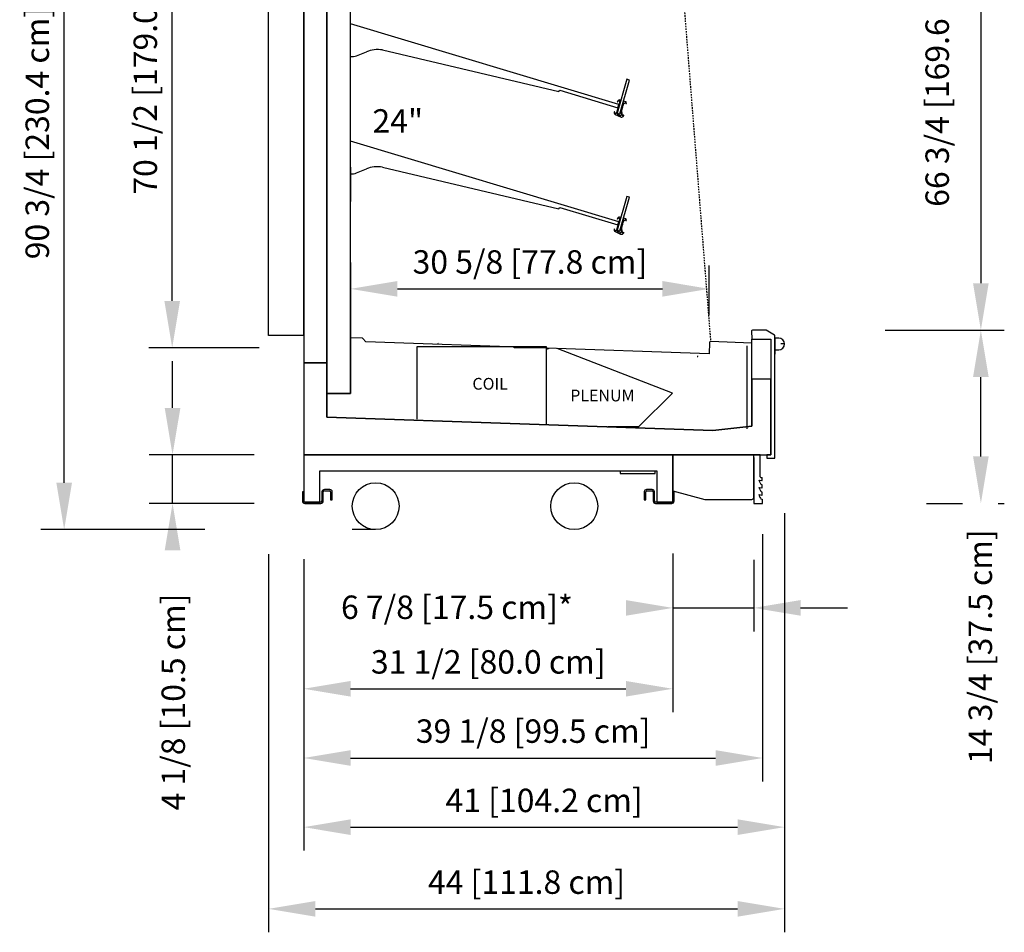
# Model space of a CAD drawing. Units: inches. Extents: x -14366 to -8990, y -9083 to -8411.
# Drawn here: x -10155 to -10071, y -8830 to -8753 of the extents above; entities that cross this region are included whole.
import ezdxf

# ---------------------------------------------------------------- set-up
doc = ezdxf.new("R2010")
doc.units = ezdxf.units.IN
doc.header["$MEASUREMENT"] = 0
doc.linetypes.add('IMPORT-Hidden 1_8_', pattern=[0.1875, 0.125, -0.0625])
doc.styles.add('Arial', font='arial.ttf', dxfattribs={"height": 2})
doc.styles.add('Arial_1', font='arial.ttf', dxfattribs={"height": 1})
doc.dimstyles.new('HPx_Dimension-_verticle', dxfattribs={"dimscale": 12, "dimtxt": 2.040519, "dimasz": 0.333333, "dimexe": 0.166667, "dimexo": 0.0625, "dimgap": 0.083333, "dimtad": 1, "dimdec": 3, "dimrnd": 0.125, "dimzin": 0, "dimdsep": 46, "dimlunit": 5, "dimtxsty": 'Arial', "dimsah": 1, "dimcen": 0.09, "dimazin": 0, "dimtfac": 1, "dimtdec": 4, "dimtix": 1, "dimtmove": 2, "dimatfit": 3, "dimfxl": 0.25, "dimfxlon": 1, "dimtvp": 1, "dimtfill": 1, "dimfrac": 2, "dimtolj": 1, "dimtzin": 0, "dimarcsym": 2})
doc.dimstyles.new('HPx_Dimension-_verticle_1', dxfattribs={"dimscale": 12, "dimtxt": 2.040519, "dimasz": 0.333333, "dimexe": 0.166667, "dimexo": 0.0625, "dimgap": 0.083333, "dimtad": 1, "dimdec": 3, "dimrnd": 0.125, "dimzin": 0, "dimdsep": 46, "dimlunit": 5, "dimtxsty": 'Arial', "dimsah": 1, "dimcen": 0.09, "dimazin": 0, "dimtfac": 1, "dimtdec": 4, "dimtix": 1, "dimtmove": 0, "dimatfit": 3, "dimfxl": 0.25, "dimfxlon": 1, "dimtvp": 1, "dimtfill": 1, "dimfrac": 2, "dimtolj": 1, "dimtzin": 0, "dimarcsym": 2})

# ---------------------------------------------------------------- blocks, each defined once
blk = doc.blocks.new('DIMBLOCK29-Multi Deck cases')
at = {"color": 0, "lineweight": -2, "transparency": 16777216}
for p, q in [((-10077.284, -8779.08), (-10070.656, -8779.08)), ((-10072.656, -8789.86), (-10072.656, -8783.08)), ((-10077.284, -8793.86), (-10070.656, -8793.86))]:
    blk.add_line(p, q, dxfattribs=at)
at = {"color": 0, "transparency": 16777216}
blk.add_solid([(-10073.323, -8783.08), (-10071.989, -8783.08), (-10072.656, -8779.08)], dxfattribs=at)
at = {"layer": 'Defpoints', "color": 0, "transparency": 16777216}
for p in [(-10078.034, -8779.08), (-10072.656, -8779.08), (-10078.034, -8793.86)]:
    blk.add_point(p, dxfattribs=at)
at = {"color": 0, "transparency": 16777216, "insert": (-10073.707, -8816.103), "char_height": 2, "width": 25.20198, "attachment_point": 1, "rotation": 90, "line_spacing_factor": 0.941778, "style": 'Arial', "bg_fill": 3, "box_fill_scale": 1.25, "bg_fill_color": 256, "bg_fill_true_color": 13158600, "bg_fill_transparency": 0}
blk.add_mtext('\\A1;14 3/4 [37.5 cm]', dxfattribs=at)
at = {"color": 0, "transparency": 16777216}
blk.add_solid([(-10073.323, -8789.86), (-10071.989, -8789.86), (-10072.656, -8793.86)], dxfattribs=at)
blk = doc.blocks.new('DIMBLOCK30-Multi Deck cases')
at = {"color": 0, "lineweight": -2, "transparency": 16777216}
for p, q in [((-10079.609, -8712.321), (-10070.656, -8712.321)), ((-10072.656, -8716.321), (-10072.656, -8775.08)), ((-10080.826, -8779.08), (-10070.656, -8779.08))]:
    blk.add_line(p, q, dxfattribs=at)
at = {"color": 0, "transparency": 16777216}
for points in [[(-10073.323, -8716.321), (-10071.989, -8716.321), (-10072.656, -8712.321)], [(-10073.323, -8775.08), (-10071.989, -8775.08), (-10072.656, -8779.08)]]:
    blk.add_solid(points, dxfattribs=at)
at = {"layer": 'Defpoints', "color": 0, "transparency": 16777216}
for p in [(-10080.359, -8712.321), (-10081.576, -8779.08), (-10072.656, -8779.08)]:
    blk.add_point(p, dxfattribs=at)
at = {"color": 0, "transparency": 16777216, "insert": (-10077.384, -8768.554), "char_height": 2, "width": 54.84915, "attachment_point": 1, "rotation": 90, "line_spacing_factor": 0.941778, "style": 'Arial', "bg_fill": 3, "box_fill_scale": 1.25, "bg_fill_color": 256, "bg_fill_true_color": 13158600, "bg_fill_transparency": 0}
blk.add_mtext('\\A1;66 3/4 [169.6 cm]VISUAL DISPLAY', dxfattribs=at)
blk = doc.blocks.new('DIMBLOCK31-Multi Deck cases')
at = {"color": 0, "lineweight": -2, "transparency": 16777216}
for p, q in [((-10132.954, -8710.102), (-10143.67, -8710.102)), ((-10141.67, -8776.591), (-10141.67, -8714.102)), ((-10134.237, -8780.591), (-10143.67, -8780.591))]:
    blk.add_line(p, q, dxfattribs=at)
at = {"color": 0, "transparency": 16777216}
for points in [[(-10142.337, -8714.102), (-10141.004, -8714.102), (-10141.67, -8710.102)], [(-10142.337, -8776.591), (-10141.004, -8776.591), (-10141.67, -8780.591)]]:
    blk.add_solid(points, dxfattribs=at)
at = {"layer": 'Defpoints', "color": 0, "transparency": 16777216}
for p in [(-10141.67, -8710.102), (-10132.204, -8710.102), (-10133.487, -8780.591)]:
    blk.add_point(p, dxfattribs=at)
at = {"color": 0, "transparency": 16777216, "insert": (-10143.966, -8745.346), "char_height": 2, "width": 57.52379, "attachment_point": 5, "rotation": 90, "style": 'Arial', "bg_fill": 3, "box_fill_scale": 1.25, "bg_fill_color": 256, "bg_fill_true_color": 13158600, "bg_fill_transparency": 0}
blk.add_mtext('\\A1;70 1/2 [179.0 cm]INTERIOR HEIGHT', dxfattribs=at)
blk = doc.blocks.new('DIMBLOCK32-Multi Deck cases')
at = {"color": 0, "lineweight": -2, "transparency": 16777216}
for p, q in [((-10089.412, -8794.686), (-10089.412, -8823.49)), ((-10130.448, -8804.432), (-10130.448, -8823.49)), ((-10126.448, -8821.49), (-10093.412, -8821.49))]:
    blk.add_line(p, q, dxfattribs=at)
at = {"color": 0, "transparency": 16777216}
for points in [[(-10126.448, -8820.824), (-10126.448, -8822.157), (-10130.448, -8821.49)], [(-10093.412, -8820.824), (-10093.412, -8822.157), (-10089.412, -8821.49)]]:
    blk.add_solid(points, dxfattribs=at)
at = {"layer": 'Defpoints', "color": 0, "transparency": 16777216}
for p in [(-10089.412, -8793.936), (-10130.448, -8803.682), (-10089.412, -8821.49)]:
    blk.add_point(p, dxfattribs=at)
at = {"color": 0, "transparency": 16777216, "insert": (-10109.93, -8819.209), "char_height": 2, "width": 21.47254, "attachment_point": 5, "style": 'Arial', "bg_fill": 3, "box_fill_scale": 1.25, "bg_fill_color": 256, "bg_fill_true_color": 13158600, "bg_fill_transparency": 0}
blk.add_mtext('\\A1;41 [104.2 cm]', dxfattribs=at)
blk = doc.blocks.new('DIMBLOCK33-Multi Deck cases')
at = {"color": 0, "lineweight": -2, "transparency": 16777216}
for p, q in [((-10141.639, -8785.72), (-10141.639, -8781.72)), ((-10134.686, -8789.72), (-10143.639, -8789.72)), ((-10141.639, -8793.86), (-10141.639, -8789.72)), ((-10134.686, -8793.86), (-10143.639, -8793.86)), ((-10141.639, -8797.86), (-10141.639, -8801.86))]:
    blk.add_line(p, q, dxfattribs=at)
at = {"color": 0, "transparency": 16777216}
blk.add_solid([(-10142.306, -8785.72), (-10140.972, -8785.72), (-10141.639, -8789.72)], dxfattribs=at)
at = {"layer": 'Defpoints', "color": 0, "transparency": 16777216}
for p in [(-10141.639, -8789.72), (-10133.936, -8789.72), (-10133.936, -8793.86)]:
    blk.add_point(p, dxfattribs=at)
at = {"color": 0, "transparency": 16777216, "insert": (-10142.578, -8820.066), "char_height": 2, "width": 23.35609, "attachment_point": 1, "rotation": 90, "line_spacing_factor": 0.941778, "style": 'Arial', "bg_fill": 3, "box_fill_scale": 1.25, "bg_fill_color": 256, "bg_fill_true_color": 13158600, "bg_fill_transparency": 0}
blk.add_mtext('\\A1;4 1/8 [10.5 cm]', dxfattribs=at)
at = {"color": 0, "transparency": 16777216}
blk.add_solid([(-10142.306, -8797.86), (-10140.972, -8797.86), (-10141.639, -8793.86)], dxfattribs=at)
blk = doc.blocks.new('DIMBLOCK34-Multi Deck cases')
at = {"color": 0, "lineweight": -2, "transparency": 16777216}
for p, q in [((-10098.948, -8798.153), (-10098.948, -8804.781)), ((-10092.039, -8798.692), (-10092.039, -8804.781)), ((-10102.948, -8802.781), (-10106.948, -8802.781)), ((-10098.948, -8802.781), (-10092.039, -8802.781)), ((-10088.039, -8802.781), (-10084.039, -8802.781))]:
    blk.add_line(p, q, dxfattribs=at)
at = {"color": 0, "transparency": 16777216}
blk.add_solid([(-10088.039, -8802.114), (-10088.039, -8803.448), (-10092.039, -8802.781)], dxfattribs=at)
at = {"layer": 'Defpoints', "color": 0, "transparency": 16777216}
for p in [(-10098.948, -8797.403), (-10092.039, -8797.942), (-10092.039, -8802.781)]:
    blk.add_point(p, dxfattribs=at)
at = {"color": 0, "transparency": 16777216, "insert": (-10127.264, -8801.727), "char_height": 2, "width": 25.61636, "attachment_point": 1, "line_spacing_factor": 0.941778, "style": 'Arial', "bg_fill": 3, "box_fill_scale": 1.25, "bg_fill_color": 256, "bg_fill_true_color": 13158600, "bg_fill_transparency": 0}
blk.add_mtext('\\A1;6 7/8 [17.5 cm]*', dxfattribs=at)
at = {"color": 0, "transparency": 16777216}
blk.add_solid([(-10102.948, -8802.114), (-10102.948, -8803.448), (-10098.948, -8802.781)], dxfattribs=at)
blk = doc.blocks.new('DIMBLOCK35-Multi Deck cases')
at = {"color": 0, "lineweight": -2, "transparency": 16777216}
for p, q in [((-10130.448, -8798.63), (-10130.448, -8811.683)), ((-10098.948, -8803.521), (-10098.948, -8811.683)), ((-10126.448, -8809.683), (-10102.948, -8809.683))]:
    blk.add_line(p, q, dxfattribs=at)
at = {"color": 0, "transparency": 16777216}
for points in [[(-10126.448, -8809.016), (-10126.448, -8810.35), (-10130.448, -8809.683)], [(-10102.948, -8809.016), (-10102.948, -8810.35), (-10098.948, -8809.683)]]:
    blk.add_solid(points, dxfattribs=at)
at = {"layer": 'Defpoints', "color": 0, "transparency": 16777216}
for p in [(-10130.448, -8797.88), (-10098.948, -8802.771), (-10098.948, -8809.683)]:
    blk.add_point(p, dxfattribs=at)
at = {"color": 0, "transparency": 16777216, "insert": (-10114.698, -8807.388), "char_height": 2, "width": 25.20198, "attachment_point": 5, "style": 'Arial', "bg_fill": 3, "box_fill_scale": 1.25, "bg_fill_color": 256, "bg_fill_true_color": 13158600, "bg_fill_transparency": 0}
blk.add_mtext('\\A1;31 1/2 [80.0 cm]', dxfattribs=at)
blk = doc.blocks.new('DIMBLOCK37-Multi Deck cases')
at = {"color": 0, "lineweight": -2, "transparency": 16777216}
for p, q in [((-10126.449, -8773.305), (-10126.449, -8777.555)), ((-10095.835, -8777.805), (-10095.835, -8773.555)), ((-10122.449, -8775.555), (-10099.835, -8775.555))]:
    blk.add_line(p, q, dxfattribs=at)
at = {"color": 0, "transparency": 16777216}
for points in [[(-10122.449, -8774.888), (-10122.449, -8776.222), (-10126.449, -8775.555)], [(-10099.835, -8774.888), (-10099.835, -8776.222), (-10095.835, -8775.555)]]:
    blk.add_solid(points, dxfattribs=at)
at = {"layer": 'Defpoints', "color": 0, "transparency": 16777216}
for p in [(-10126.449, -8772.555), (-10095.835, -8775.555), (-10095.835, -8778.555)]:
    blk.add_point(p, dxfattribs=at)
at = {"color": 0, "transparency": 16777216, "insert": (-10111.142, -8773.26), "char_height": 2, "width": 25.20198, "attachment_point": 5, "style": 'Arial', "bg_fill": 3, "box_fill_scale": 1.25, "bg_fill_color": 256, "bg_fill_true_color": 13158600, "bg_fill_transparency": 0}
blk.add_mtext('\\A1;30 5/8 [77.8 cm]', dxfattribs=at)
blk = doc.blocks.new('DIMBLOCK38-Multi Deck cases')
at = {"color": 0, "lineweight": -2, "transparency": 16777216}
for p, q in [((-10091.289, -8796.482), (-10091.289, -8817.59)), ((-10130.448, -8813.34), (-10130.448, -8817.59)), ((-10126.448, -8815.59), (-10095.289, -8815.59))]:
    blk.add_line(p, q, dxfattribs=at)
at = {"color": 0, "transparency": 16777216}
for points in [[(-10126.448, -8814.923), (-10126.448, -8816.257), (-10130.448, -8815.59)], [(-10095.289, -8814.923), (-10095.289, -8816.257), (-10091.289, -8815.59)]]:
    blk.add_solid(points, dxfattribs=at)
at = {"layer": 'Defpoints', "color": 0, "transparency": 16777216}
for p in [(-10091.289, -8795.732), (-10130.448, -8812.59), (-10091.289, -8815.59)]:
    blk.add_point(p, dxfattribs=at)
at = {"color": 0, "transparency": 16777216, "insert": (-10110.868, -8813.295), "char_height": 2, "width": 25.20198, "attachment_point": 5, "style": 'Arial', "bg_fill": 3, "box_fill_scale": 1.25, "bg_fill_color": 256, "bg_fill_true_color": 13158600, "bg_fill_transparency": 0}
blk.add_mtext('\\A1;39 1/8 [99.5 cm]', dxfattribs=at)
blk = doc.blocks.new('DIMBLOCK44-Multi Deck cases')
at = {"color": 0, "lineweight": -2, "transparency": 16777216}
for p, q in [((-10133.748, -8705.403), (-10152.889, -8705.403)), ((-10150.889, -8792.1), (-10150.889, -8709.403)), ((-10138.886, -8796.1), (-10152.889, -8796.1))]:
    blk.add_line(p, q, dxfattribs=at)
at = {"color": 0, "transparency": 16777216}
for points in [[(-10151.556, -8709.403), (-10150.223, -8709.403), (-10150.889, -8705.403)], [(-10151.556, -8792.1), (-10150.223, -8792.1), (-10150.889, -8796.1)]]:
    blk.add_solid(points, dxfattribs=at)
at = {"layer": 'Defpoints', "color": 0, "transparency": 16777216}
for p in [(-10150.889, -8705.403), (-10132.998, -8705.403), (-10138.136, -8796.1)]:
    blk.add_point(p, dxfattribs=at)
at = {"color": 0, "transparency": 16777216, "insert": (-10153.184, -8750.752), "char_height": 2, "width": 57.52379, "attachment_point": 5, "rotation": 90, "style": 'Arial', "bg_fill": 3, "box_fill_scale": 1.25, "bg_fill_color": 256, "bg_fill_true_color": 13158600, "bg_fill_transparency": 0}
blk.add_mtext('\\A1;90 3/4 [230.4 cm]SHIPPING HEIGHT', dxfattribs=at)
blk = doc.blocks.new('DIMBLOCK47-Multi Deck cases')
at = {"color": 0, "lineweight": -2, "transparency": 16777216}
for p, q in [((-10133.448, -8798.206), (-10133.448, -8830.464)), ((-10089.412, -8812.611), (-10089.412, -8830.464)), ((-10129.448, -8828.464), (-10093.412, -8828.464))]:
    blk.add_line(p, q, dxfattribs=at)
at = {"color": 0, "transparency": 16777216}
for points in [[(-10129.448, -8827.798), (-10129.448, -8829.131), (-10133.448, -8828.464)], [(-10093.412, -8827.798), (-10093.412, -8829.131), (-10089.412, -8828.464)]]:
    blk.add_solid(points, dxfattribs=at)
at = {"layer": 'Defpoints', "color": 0, "transparency": 16777216}
for p in [(-10133.448, -8797.456), (-10089.412, -8811.861), (-10089.412, -8828.464)]:
    blk.add_point(p, dxfattribs=at)
at = {"color": 0, "transparency": 16777216, "insert": (-10111.43, -8826.183), "char_height": 2, "width": 21.47254, "attachment_point": 5, "style": 'Arial', "bg_fill": 3, "box_fill_scale": 1.25, "bg_fill_color": 256, "bg_fill_true_color": 13158600, "bg_fill_transparency": 0}
blk.add_mtext('\\A1;44 [111.8 cm]', dxfattribs=at)

msp = doc.modelspace()

# ---------------------------------------------------------------- linework, layer by layer
for p, q in [((-10130.4476, -8705.9732), (-10130.4476, -8781.8812)), ((-10133.4476, -8779.5479), (-10133.4476, -8707.9732)), ((-10130.4476, -8779.5479), (-10130.4476, -8708.0168)), ((-10128.4769, -8707.9732), (-10128.4769, -8784.4912)), ((-10128.4769, -8781.8812), (-10128.4769, -8707.9732)), ((-10126.4495, -8784.4912), (-10126.4495, -8711.6284)), ((-10103.545, -8759.8268), (-10126.4495, -8752.9467)), ((-10125.9287, -8755.6644), (-10125.092, -8755.322)), ((-10123.7292, -8755.1705), (-10108.6708, -8758.7197)), ((-10102.8677, -8757.6702), (-10103.6946, -8760.554)), ((-10103.4724, -8760.6177), (-10102.6455, -8757.7339)), ((-10102.6455, -8757.7339), (-10102.8677, -8757.6702)), ((-10108.6708, -8758.7197), (-10108.5756, -8758.6068)), ((-10108.5756, -8758.6068), (-10103.6252, -8760.0938)), ((-10103.4754, -8759.5769), (-10103.7491, -8760.5314)), ((-10103.6946, -8760.554), (-10103.3838, -8759.4701)), ((-10103.607, -8759.4774), (-10103.6874, -8759.584)), ((-10103.6874, -8759.584), (-10103.6545, -8759.6089)), ((-10103.6545, -8759.6089), (-10103.6041, -8759.542)), ((-10103.6252, -8760.0938), (-10103.545, -8759.8268)), ((-10103.3838, -8759.4701), (-10103.5032, -8759.4358)), ((-10103.1616, -8759.5338), (-10103.2946, -8759.9978)), ((-10103.2185, -8760.0358), (-10103.213, -8759.9056)), ((-10103.213, -8759.9056), (-10103.1805, -8759.9033)), ((-10103.1805, -8759.9033), (-10103.1279, -8759.7199)), ((-10102.9559, -8759.5928), (-10103.1616, -8759.5338)), ((-10103.1279, -8759.7199), (-10103.0965, -8759.7289)), ((-10103.0965, -8759.7289), (-10102.9849, -8759.6386)), ((-10102.9518, -8759.6521), (-10102.947, -8759.7201)), ((-10102.9073, -8759.7237), (-10102.9212, -8759.6244)), ((-10103.9086, -8760.4466), (-10103.9522, -8760.4497)), ((-10103.9522, -8760.4497), (-10103.9437, -8760.5714)), ((-10103.8933, -8760.5335), (-10103.9086, -8760.4466)), ((-10103.8769, -8760.6647), (-10103.4107, -8760.8821)), ((-10103.6946, -8760.554), (-10103.4724, -8760.6177)), ((-10103.4632, -8760.7531), (-10103.6465, -8760.6677)), ((-10103.3534, -8760.5799), (-10103.3386, -8760.6644)), ((-10103.2524, -8760.7308), (-10103.287, -8760.4327)), ((-10103.2863, -8760.3661), (-10103.2748, -8760.2566)), ((-10103.263, -8760.191), (-10103.2185, -8760.0358)), ((-10103.2352, -8760.7806), (-10103.2524, -8760.7308)), ((-10103.1637, -8760.7383), (-10103.2028, -8760.7922)), ((-10103.1861, -8760.842), (-10103.129, -8760.7635)), ((-10103.545, -8769.8268), (-10126.4495, -8762.9467)), ((-10126.4495, -8765.1641), (-10126.4495, -8768.1086)), ((-10125.9287, -8765.6644), (-10125.092, -8765.322)), ((-10123.7292, -8765.1705), (-10108.6708, -8768.7197)), ((-10102.8677, -8767.6702), (-10103.6946, -8770.554)), ((-10103.4724, -8770.6177), (-10102.6455, -8767.7339)), ((-10102.6455, -8767.7339), (-10102.8677, -8767.6702)), ((-10108.6708, -8768.7197), (-10108.5756, -8768.6068)), ((-10108.5756, -8768.6068), (-10103.6252, -8770.0938)), ((-10103.4754, -8769.5769), (-10103.7491, -8770.5314)), ((-10103.6946, -8770.554), (-10103.3838, -8769.4701)), ((-10103.607, -8769.4774), (-10103.6874, -8769.584)), ((-10103.6874, -8769.584), (-10103.6545, -8769.6089)), ((-10103.6545, -8769.6089), (-10103.6041, -8769.542)), ((-10103.6252, -8770.0938), (-10103.545, -8769.8268)), ((-10103.3838, -8769.4701), (-10103.5032, -8769.4358)), ((-10103.1616, -8769.5338), (-10103.2946, -8769.9978)), ((-10103.2185, -8770.0358), (-10103.213, -8769.9056)), ((-10103.213, -8769.9056), (-10103.1805, -8769.9033)), ((-10103.1805, -8769.9033), (-10103.1279, -8769.7199)), ((-10102.9559, -8769.5928), (-10103.1616, -8769.5338)), ((-10103.1279, -8769.7199), (-10103.0965, -8769.7289)), ((-10103.0965, -8769.7289), (-10102.9849, -8769.6386)), ((-10102.9518, -8769.6521), (-10102.947, -8769.7201)), ((-10102.9073, -8769.7237), (-10102.9212, -8769.6244)), ((-10103.9086, -8770.4466), (-10103.9522, -8770.4497)), ((-10103.9522, -8770.4497), (-10103.9437, -8770.5714)), ((-10103.8933, -8770.5335), (-10103.9086, -8770.4466)), ((-10103.8769, -8770.6647), (-10103.4107, -8770.8821)), ((-10103.6946, -8770.554), (-10103.4724, -8770.6177)), ((-10103.4632, -8770.7531), (-10103.6465, -8770.6677)), ((-10103.3534, -8770.5799), (-10103.3386, -8770.6644)), ((-10103.2524, -8770.7308), (-10103.287, -8770.4327)), ((-10103.2863, -8770.3661), (-10103.2748, -8770.2566)), ((-10103.263, -8770.191), (-10103.2185, -8770.0358)), ((-10103.2352, -8770.7806), (-10103.2524, -8770.7308)), ((-10103.1637, -8770.7383), (-10103.2028, -8770.7922)), ((-10103.1861, -8770.842), (-10103.129, -8770.7635)), ((-10126.4495, -8776.8278), (-10126.4495, -8773.8278)), ((-10126.4495, -8773.8278), (-10126.4495, -8780.8278)), ((-10130.4476, -8778.0571), (-10130.4476, -8775.6348)), ((-10092.2214, -8779.1422), (-10092.2164, -8779.8535)), ((-10091.021, -8779.0802), (-10092.1594, -8779.0802)), ((-10090.2737, -8779.5021), (-10090.99, -8779.0885)), ((-10130.4476, -8779.5479), (-10133.4476, -8779.5479)), ((-10125.4491, -8779.7689), (-10126.4495, -8779.734)), ((-10126.4495, -8779.734), (-10126.4495, -8784.4912)), ((-10125.136, -8780.0789), (-10125.4073, -8779.788)), ((-10095.8351, -8781.1021), (-10125.136, -8780.0789)), ((-10092.2164, -8780.1778), (-10095.7215, -8780.0554)), ((-10092.2164, -8779.8535), (-10090.5877, -8779.8535)), ((-10092.2164, -8783.2597), (-10092.2164, -8779.8535)), ((-10092.2164, -8779.8535), (-10090.5877, -8779.8535)), ((-10090.5877, -8779.8535), (-10090.5877, -8783.2597)), ((-10090.5877, -8779.8535), (-10090.5877, -8789.7202)), ((-10090.2427, -8781.1322), (-10090.2427, -8779.5558)), ((-10089.9123, -8779.7572), (-10090.2427, -8779.7572)), ((-10090.2427, -8779.7572), (-10090.2427, -8781.1322)), ((-10120.7502, -8786.6842), (-10120.7502, -8780.4794)), ((-10120.7502, -8780.4794), (-10109.7502, -8780.4794)), ((-10118.9794, -8780.2262), (-10118.9985, -8780.1931)), ((-10112.4855, -8780.5905), (-10112.4855, -8780.5207)), ((-10110.4855, -8780.5905), (-10112.4855, -8780.5905)), ((-10109.7502, -8780.4794), (-10109.7502, -8787.1084)), ((-10109.7502, -8780.7428), (-10109.4913, -8780.6108)), ((-10098.9709, -8784.444), (-10108.823, -8780.6379)), ((-10095.8011, -8780.1297), (-10095.8351, -8781.1021)), ((-10092.5968, -8787.5033), (-10092.5968, -8780.417)), ((-10092.2164, -8787.2642), (-10092.2164, -8780.1778)), ((-10090.2427, -8780.7572), (-10089.9123, -8780.7572)), ((-10089.4123, -8780.2572), (-10089.7347, -8780.2572)), ((-10090.2427, -8790.0172), (-10090.2427, -8781.1322)), ((-10130.4476, -8781.8812), (-10128.4769, -8781.8812)), ((-10128.4769, -8781.8812), (-10130.4476, -8781.8812)), ((-10130.4476, -8781.8812), (-10130.4476, -8789.7202)), ((-10128.4769, -8786.4912), (-10128.4769, -8781.8812)), ((-10090.5877, -8783.2597), (-10092.2164, -8783.2597)), ((-10090.5877, -8783.2597), (-10092.2164, -8783.2597)), ((-10092.2164, -8783.2597), (-10092.2164, -8787.2642)), ((-10090.5877, -8789.7202), (-10090.5877, -8783.2597)), ((-10126.4495, -8784.4912), (-10128.4769, -8784.4912)), ((-10128.4769, -8784.4912), (-10128.4769, -8786.4912)), ((-10128.4769, -8784.4912), (-10126.4495, -8784.4912)), ((-10101.8385, -8787.3117), (-10098.9709, -8784.444)), ((-10128.4769, -8786.4912), (-10095.5316, -8787.6417)), ((-10095.5316, -8787.6417), (-10128.4769, -8786.4912)), ((-10104.4795, -8787.3117), (-10101.8385, -8787.3117)), ((-10095.5316, -8787.6417), (-10092.2164, -8787.2642)), ((-10092.2164, -8787.2642), (-10095.5316, -8787.6417)), ((-10098.9476, -8789.7202), (-10130.4476, -8789.7202)), ((-10130.4476, -8789.7202), (-10130.4476, -8793.6574)), ((-10130.4476, -8789.7202), (-10090.5877, -8789.7202)), ((-10092.0391, -8789.7202), (-10098.9476, -8789.7202)), ((-10098.9476, -8789.7202), (-10098.9476, -8792.7946)), ((-10098.9476, -8793.6574), (-10098.9476, -8789.7202)), ((-10092.0391, -8793.3696), (-10092.0391, -8789.7202)), ((-10092.0391, -8789.9564), (-10092.0391, -8793.8604)), ((-10091.4875, -8789.7202), (-10092.0101, -8789.7202)), ((-10091.4875, -8791.5295), (-10091.4875, -8789.7202)), ((-10090.5877, -8789.7202), (-10090.9286, -8789.7202)), ((-10090.9286, -8789.7202), (-10090.9286, -8790.0172)), ((-10090.9286, -8790.0172), (-10090.2427, -8790.0172)), ((-10129.0726, -8793.7514), (-10129.0726, -8791.0952)), ((-10129.0726, -8791.0952), (-10100.3226, -8791.0952)), ((-10103.4476, -8791.0952), (-10103.4476, -8791.3236)), ((-10103.4476, -8791.3236), (-10101.9476, -8791.3236)), ((-10101.9476, -8791.3236), (-10100.4476, -8791.3236)), ((-10100.4476, -8791.3236), (-10100.4476, -8791.0952)), ((-10100.3226, -8791.0952), (-10100.3226, -8793.7514)), ((-10091.4875, -8791.602), (-10091.4875, -8791.5295)), ((-10091.32, -8791.92), (-10091.32, -8791.6664)), ((-10128.2131, -8792.6769), (-10128.6821, -8792.6769)), ((-10100.7131, -8792.6769), (-10101.1821, -8792.6769)), ((-10091.5026, -8792.1), (-10091.5723, -8791.8795)), ((-10091.5723, -8791.8795), (-10091.3598, -8791.92)), ((-10091.5026, -8792.7186), (-10091.5723, -8792.4956)), ((-10091.5723, -8792.4956), (-10091.3598, -8792.5387)), ((-10091.3598, -8791.92), (-10091.32, -8791.92)), ((-10091.3598, -8792.5387), (-10091.32, -8792.5387)), ((-10091.32, -8792.5387), (-10091.32, -8792.285)), ((-10130.4476, -8792.8804), (-10130.5566, -8792.8804)), ((-10130.5566, -8792.8804), (-10130.5566, -8793.6574)), ((-10130.4476, -8793.6574), (-10130.4476, -8792.8804)), ((-10128.8851, -8792.8799), (-10128.8851, -8793.6574)), ((-10128.7761, -8793.6574), (-10128.7761, -8792.8799)), ((-10128.6821, -8792.7859), (-10128.2401, -8792.7859)), ((-10128.1461, -8792.8799), (-10128.1461, -8793.5674)), ((-10128.0101, -8793.5674), (-10128.0101, -8792.8799)), ((-10101.3851, -8792.8799), (-10101.3851, -8793.5674)), ((-10101.2491, -8793.5674), (-10101.2491, -8792.8799)), ((-10101.1551, -8792.7859), (-10100.7131, -8792.7859)), ((-10100.6191, -8792.8799), (-10100.6191, -8793.6574)), ((-10100.5101, -8793.6574), (-10100.5101, -8792.8799)), ((-10098.9476, -8792.7946), (-10096.2195, -8793.5256)), ((-10098.8386, -8792.8804), (-10098.9476, -8792.8804)), ((-10098.9476, -8792.8804), (-10098.9476, -8793.6574)), ((-10098.8386, -8793.6574), (-10098.8386, -8792.8804)), ((-10096.2195, -8793.5256), (-10092.1951, -8793.5256)), ((-10091.5095, -8793.3393), (-10091.5723, -8793.1143)), ((-10091.5723, -8793.1143), (-10091.3598, -8793.1574)), ((-10091.3598, -8793.1574), (-10091.32, -8793.1574)), ((-10091.32, -8793.1574), (-10091.32, -8792.9037)), ((-10091.2891, -8793.8604), (-10091.2891, -8793.5264)), ((-10128.9791, -8793.7514), (-10130.3536, -8793.7514)), ((-10130.3536, -8793.7514), (-10129.0726, -8793.7514)), ((-10130.3536, -8793.8604), (-10128.9791, -8793.8604)), ((-10128.1461, -8793.5674), (-10128.0101, -8793.5674)), ((-10101.3851, -8793.5674), (-10101.2491, -8793.5674)), ((-10099.0416, -8793.7514), (-10100.4161, -8793.7514)), ((-10100.4161, -8793.8604), (-10099.0416, -8793.8604)), ((-10100.3226, -8793.7514), (-10099.0416, -8793.7514)), ((-10092.0391, -8793.8604), (-10091.2891, -8793.8604)), ((-10092.0391, -8793.8604), (-10091.2891, -8793.8604)), ((-10091.2891, -8793.8604), (-10091.2891, -8793.5954)), ((-10124.3064, -8796.0996), (-10126.3064, -8796.0996))]:
    msp.add_line(p, q)
at = {"linetype": 'IMPORT-Hidden 1_8_'}
for p, q in [((-10100.9394, -8714.0777), (-10095.7215, -8780.0554)), ((-10096.8818, -8781.3413), (-10096.8193, -8781.3413)), ((-10096.8193, -8781.3413), (-10096.8193, -8781.2787))]:
    msp.add_line(p, q, dxfattribs=at)
for centre in [(-10124.3064, -8794.0996), (-10107.357, -8794.0996)]:
    msp.add_circle(centre, 2)
for centre, radius, start, end in [((-10126.3075, -8754.739), 1, 261.838161, 292.25915), ((-10124.145, -8757.6357), 2.5, 80.425299, 112.25915), ((-10103.5208, -8759.5424), 0.108, 80.63552, 143), ((-10103.5467, -8759.5852), 0.0718, 6.681728, 143), ((-10102.9721, -8759.6545), 0.0204, 6.706857, 129), ((-10102.9577, -8759.6295), 0.0368, 8, 87.213575), ((-10102.9269, -8759.7187), 0.0202, 184, 345.648885), ((-10103.8345, -8760.5638), 0.1095, 184, 247.176139), ((-10103.8215, -8760.5106), 0.0754, 197.668927, 344), ((-10103.6075, -8760.5841), 0.0922, 160.93888, 245), ((-10103.422, -8760.6791), 0.0847, 240.940291, 10), ((-10103.1463, -8760.7509), 0.0214, 324, 144), ((-10103.3269, -8760.7023), 0.1983, 245, 315.235293), ((-10103.2173, -8760.7816), 0.0179, 176.746224, 324), ((-10126.3075, -8764.739), 1, 261.838161, 292.25915), ((-10124.145, -8767.6357), 2.5, 80.425299, 112.25915), ((-10103.5208, -8769.5424), 0.108, 80.63552, 143), ((-10103.5467, -8769.5852), 0.0718, 6.681728, 143), ((-10102.9721, -8769.6545), 0.0204, 6.706857, 129), ((-10102.9577, -8769.6295), 0.0368, 8, 87.213575), ((-10102.9269, -8769.7187), 0.0202, 184, 345.648885), ((-10103.8345, -8770.5638), 0.1095, 184, 247.176139), ((-10103.8215, -8770.5106), 0.0754, 197.668927, 344), ((-10103.6075, -8770.5841), 0.0922, 160.93888, 245), ((-10103.422, -8770.6791), 0.0847, 240.940291, 10), ((-10103.3269, -8770.7023), 0.1983, 245, 315.235293), ((-10103.2173, -8770.7816), 0.0179, 176.746224, 324), ((-10103.1463, -8770.7509), 0.0214, 324, 144), ((-10092.1594, -8779.1422), 0.062, 90, 180), ((-10091.021, -8779.1422), 0.062, 60, 90), ((-10125.4512, -8779.8289), 0.06, 43, 88), ((-10095.7242, -8780.1324), 0.077, 88, 178), ((-10090.3047, -8779.5558), 0.062, 0, 60), ((-10089.9123, -8780.2572), 0.5, 270, 90), ((-10091.3319, -8791.4473), 0.2193, 224.844568, 273.120527), ((-10128.6821, -8792.8799), 0.203, 90, 180), ((-10128.2131, -8792.8799), 0.203, 0, 90), ((-10101.1821, -8792.8799), 0.203, 90, 180), ((-10100.7131, -8792.8799), 0.203, 0, 90), ((-10091.2303, -8792.0139), 0.2856, 197.540471, 251.695373), ((-10128.6821, -8792.8799), 0.094, 90, 180), ((-10128.2401, -8792.8799), 0.094, 0, 90), ((-10101.1551, -8792.8799), 0.094, 90, 180), ((-10100.7131, -8792.8799), 0.094, 0, 90), ((-10092.1951, -8793.3696), 0.156, 270, 0), ((-10091.2512, -8793.2584), 0.2707, 197.392301, 261.951886), ((-10091.2318, -8792.634), 0.2838, 197.353806, 251.882037), ((-10130.3536, -8793.6574), 0.203, 180, 270), ((-10130.3536, -8793.6574), 0.094, 180, 270), ((-10130.3536, -8793.6574), 0.094, 180, 270), ((-10128.9791, -8793.6574), 0.203, 270, 0), ((-10128.9791, -8793.6574), 0.094, 270, 0), ((-10100.4161, -8793.6574), 0.203, 180, 270), ((-10100.4161, -8793.6574), 0.094, 180, 270), ((-10099.0416, -8793.6574), 0.094, 270, 0), ((-10099.0416, -8793.6574), 0.094, 270, 0), ((-10099.0416, -8793.6574), 0.203, 270, 0)]:
    msp.add_arc(centre, radius, start, end)
for points in [[(-10103.2946, -8759.9978), (-10103.3688, -8760.2261), (-10103.3884, -8760.4201), (-10103.3534, -8760.5799)], [(-10103.287, -8760.4327), (-10103.3139, -8760.4104), (-10103.3136, -8760.3882), (-10103.2863, -8760.3661)], [(-10103.2748, -8760.2566), (-10103.2938, -8760.231), (-10103.2898, -8760.2091), (-10103.263, -8760.191)], [(-10103.2946, -8769.9978), (-10103.3688, -8770.2261), (-10103.3884, -8770.4201), (-10103.3534, -8770.5799)], [(-10103.287, -8770.4327), (-10103.3139, -8770.4104), (-10103.3136, -8770.3882), (-10103.2863, -8770.3661)], [(-10103.2748, -8770.2566), (-10103.2938, -8770.231), (-10103.2898, -8770.2091), (-10103.263, -8770.191)]]:
    msp.add_open_spline(points, degree=3)

# ---------------------------------------------------------------- texts
at = {"color": 7, "attachment_point": 1}
for s, insert, char_height, width, style in [('24"', (-10124.5784, -8760.2256), 2, 5.05, 'Arial'), ('COIL', (-10116.0479, -8783.1556), 1, 3.636, 'Arial_1'), ('PLENUM', (-10107.6995, -8784.1559), 1, 6.666, 'Arial_1')]:
    msp.add_mtext(s, dxfattribs=dict(at, insert=insert, char_height=char_height, width=width, style=style))

# ---------------------------------------------------------------- dimensions: what is measured, and where the dimension line sits
for base, p1, p2, override, picture, middle in [((-10072.6561, -8779.0802), (-10078.0339, -8793.8604), (-10078.0339, -8779.0802), {"dimpost": '<>', "dimfxl": 14.780198}, 'DIMBLOCK29-Multi Deck cases', (-10072.374, -8803.5022)), ((-10141.639, -8789.7202), (-10133.9363, -8793.8604), (-10133.9363, -8789.7202), {"dimpost": '<>', "dimfxl": 4.14025}, 'DIMBLOCK33-Multi Deck cases', (-10141.245, -8808.388))]:
    dim = msp.add_linear_dim(base=base, p1=p1, p2=p2, angle=90, dimstyle='HPx_Dimension-_verticle', override=override)
    dim.commit()
    dim.dimension.update_dxf_attribs({"geometry": picture, "text_midpoint": middle, "dimtype": 160, "text_rotation": 90})

# ---------------------------------------------------------------- next in the draw order: dimensions: what is measured, and where the dimension line sits
dim = msp.add_linear_dim(base=(-10141.6703, -8710.1021), p1=(-10133.4866, -8780.5905), p2=(-10132.2043, -8710.1021), angle=90, text='<>INTERIOR HEIGHT', dimstyle='HPx_Dimension-_verticle_1', override={"dimpost": '<>', "dimfxl": 70.500058})
dim.commit()
dim.dimension.update_dxf_attribs({"geometry": 'DIMBLOCK31-Multi Deck cases', "text_midpoint": (-10143.9657, -8745.3463)})
dim = msp.add_linear_dim(base=(-10072.6561, -8779.0802), p1=(-10080.3588, -8712.321), p2=(-10081.5762, -8779.0802), angle=90, text='<>VISUAL DISPLAY', dimstyle='HPx_Dimension-_verticle', override={"dimpost": '<>', "dimfxl": 66.770319})
dim.commit()
dim.dimension.update_dxf_attribs({"geometry": 'DIMBLOCK30-Multi Deck cases', "text_midpoint": (-10076.0504, -8741.1299), "dimtype": 160, "text_rotation": 90})
for base, p1, p2, override, picture, middle in [((-10095.8351, -8775.5552), (-10126.4495, -8772.5552), (-10095.8351, -8778.5552), {"dimpost": '<>', "dimfxl": 31.196832}, 'DIMBLOCK37-Multi Deck cases', (-10111.1423, -8773.2605)), ((-10089.4123, -8821.4905), (-10130.4476, -8803.6816), (-10089.4123, -8793.9362), {"dimpost": '<>', "dimfxl": 42.17668}, 'DIMBLOCK32-Multi Deck cases', (-10109.9299, -8819.2088))]:
    dim = msp.add_linear_dim(base=base, p1=p1, p2=p2, dimstyle='HPx_Dimension-_verticle_1', override=override)
    dim.commit()
    dim.dimension.update_dxf_attribs({"geometry": picture, "text_midpoint": middle})

# ---------------------------------------------------------------- next in the draw order: dimensions: what is measured, and where the dimension line sits
dim = msp.add_linear_dim(base=(-10150.8894, -8705.4034), p1=(-10138.1361, -8796.0996), p2=(-10132.9976, -8705.4034), angle=90, text='<>SHIPPING HEIGHT', dimstyle='HPx_Dimension-_verticle_1', override={"dimpost": '<>', "dimfxl": 90.84159})
dim.commit()
dim.dimension.update_dxf_attribs({"geometry": 'DIMBLOCK44-Multi Deck cases', "text_midpoint": (-10153.1841, -8750.7515)})
dim = msp.add_linear_dim(base=(-10092.0391240532, -8802.780959192), p1=(-10098.9476240532, -8797.4030679728), p2=(-10092.0391240532, -8797.9416922158), text='<>*', dimstyle='HPx_Dimension-_verticle', override={"dimpost": '<>', "dimfxl": 6.929465})
dim.commit()
dim.dimension.update_dxf_attribs({"geometry": 'DIMBLOCK34-Multi Deck cases', "text_midpoint": (-10114.456246722, -8803.0601537912), "dimtype": 160})

# ---------------------------------------------------------------- next in the draw order: dimensions: what is measured, and where the dimension line sits
dim = msp.add_linear_dim(base=(-10098.9476, -8809.683), p1=(-10130.4476, -8797.8801), p2=(-10098.9476, -8802.771), dimstyle='HPx_Dimension-_verticle_1', override={"dimpost": '<>', "dimfxl": 31.877439})
dim.commit()
dim.dimension.update_dxf_attribs({"geometry": 'DIMBLOCK35-Multi Deck cases', "text_midpoint": (-10114.6976, -8807.3884)})

# ---------------------------------------------------------------- next in the draw order: dimensions: what is measured, and where the dimension line sits
dim = msp.add_linear_dim(base=(-10091.2891240532, -8815.5899625574), p1=(-10130.4476240532, -8812.5899625574), p2=(-10091.2891240532, -8795.7317170086), dimstyle='HPx_Dimension-_verticle_1', override={"dimpost": '<>', "dimfxl": 42.633186})
dim.commit()
dim.dimension.update_dxf_attribs({"geometry": 'DIMBLOCK38-Multi Deck cases', "text_midpoint": (-10110.8683740532, -8813.2952831577)})

# ---------------------------------------------------------------- next in the draw order: dimensions: what is measured, and where the dimension line sits
dim = msp.add_linear_dim(base=(-10089.4123, -8828.4644), p1=(-10133.4476, -8797.4562), p2=(-10089.4123, -8811.8607), dimstyle='HPx_Dimension-_verticle_1', override={"dimpost": '<>', "dimfxl": 46.331433})
dim.commit()
dim.dimension.update_dxf_attribs({"geometry": 'DIMBLOCK47-Multi Deck cases', "text_midpoint": (-10111.4299, -8826.1827)})

doc.saveas('drawing.dxf')
